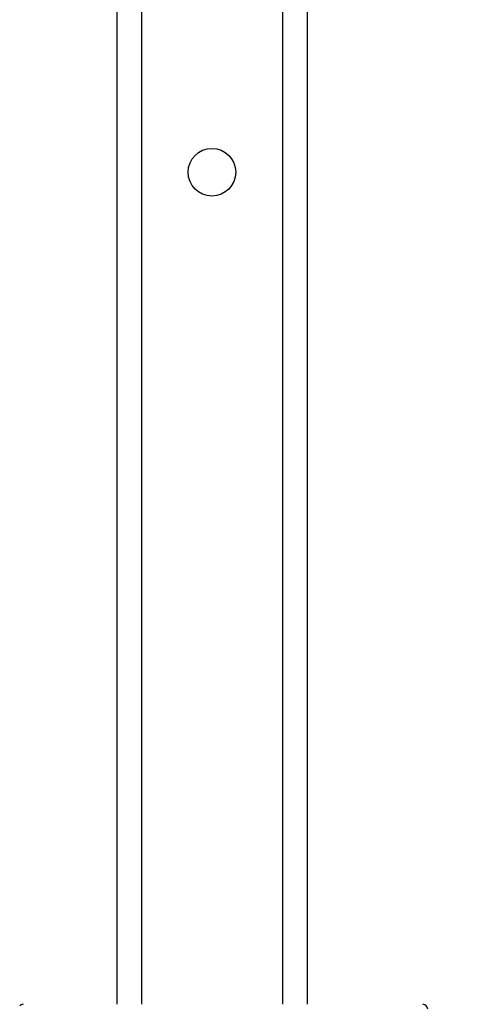
# Model space of a CAD drawing. Units: millimetres. Extents: x 4 to 837, y 4 to 590.
# Drawn here: x 454 to 470, y 131 to 166 of the extents above; entities that cross this region are included whole.
import ezdxf

# ---------------------------------------------------------------- set-up
doc = ezdxf.new("R2010")
doc.units = ezdxf.units.MM
doc.layers.add('FORMAT', color=7, linetype='Continuous')
doc.styles.add('SLDTEXTSTYLE0', font='TXT', dxfattribs={"width": 0.75})
doc.dimstyles.new('SLDDIMSTYLE0', dxfattribs={"dimtxt": 4.233333, "dimasz": 3.556, "dimexe": 0, "dimexo": 0.0625, "dimgap": 1.058333, "dimtad": 1, "dimdec": 0, "dimlfac": 6, "dimrnd": 1e-09, "dimzin": 12, "dimdsep": 46, "dimtxsty": 'SLDTEXTSTYLE0', "dimsah": 1, "dimcen": 0.09, "dimadec": 0, "dimazin": 3, "dimtfac": 1, "dimtdec": 0, "dimtofl": 0, "dimtmove": 0, "dimatfit": 3, "dimfxl": 0, "dimfrac": 2, "dimtolj": 1, "dimtzin": 12, "dimarcsym": 0})

# ---------------------------------------------------------------- blocks, each defined once
blk = doc.blocks.new('_D_8')
at = {"layer": 'FORMAT'}
for p, q in [((464.922, 257.142), (497.609, 257.142)), ((496.609, 79.142), (496.609, 257.142)), ((469.922, 79.142), (497.609, 79.142))]:
    blk.add_line(p, q, dxfattribs=at)
for points in [[(496.609, 257.142), (496.228, 253.586), (496.99, 253.586)], [(496.609, 79.142), (496.99, 82.698), (496.228, 82.698)]]:
    blk.add_solid(points, dxfattribs=at)
at = {"layer": 'FORMAT', "insert": (491.152, 160.724), "char_height": 4.2333, "attachment_point": 1, "rotation": 90, "style": 'SLDTEXTSTYLE0'}
blk.add_mtext('1068', dxfattribs=at)

msp = doc.modelspace()

# ---------------------------------------------------------------- linework, layer by layer
at = {"color": 7, "linetype": 'Continuous', "lineweight": 25}
for p, q in [((463.92176759, 175.47511183), (463.92176759, 131.3417957)), ((457.25510093, 173.80846237), (457.25510093, 131.3417957)), ((458.12176759, 173.80846237), (458.12176759, 131.3417957)), ((463.05510093, 174.02896982), (463.05510093, 131.3417957))]:
    msp.add_line(p, q, dxfattribs=at)
msp.add_circle((460.58843426, 160.47512903), 0.83333333, dxfattribs=at)
for centre, start, end in [((453.9724785, 131.17512903), 90, 135), ((467.98010093, 131.17512903), 0, 90)]:
    msp.add_arc(centre, 0.16666667, start, end, dxfattribs=at)

# ---------------------------------------------------------------- dimensions: what is measured, and where the dimension line sits
at = {"layer": 'FORMAT'}
dim = msp.add_linear_dim(base=(496.60919927, 257.1417957), p1=(468.92176759, 79.1417957), p2=(463.92176759, 257.1417957), angle=90, dimstyle='SLDDIMSTYLE0', dxfattribs=at)
dim.commit()
dim.dimension.update_dxf_attribs({"geometry": '_D_8', "text_midpoint": (496.60919927, 166.98009993), "dimtype": 160})

doc.saveas('drawing.dxf')
